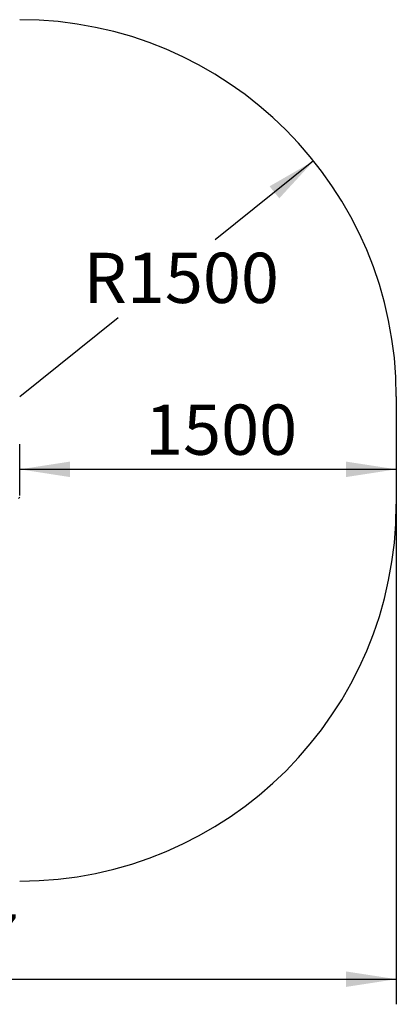
# Model space of a CAD drawing. Units: millimetres. Extents: x -1312 to 3137, y -1212 to 4786.
# Drawn here: x 1637 to 3137, y -1212 to 2708 of the extents above; entities that cross this region are included whole.
import ezdxf

# ---------------------------------------------------------------- set-up
doc = ezdxf.new("R2010")
doc.units = ezdxf.units.MM
doc.header["$LTSCALE"] = 50
doc.layers.add('THICK_LINE', color=7, linetype='Continuous', lineweight=25)
doc.styles.add('SLDTEXTSTYLE0', font='TXT', dxfattribs={"width": 0.605})
doc.dimstyles.new('SLDDIMSTYLE2', dxfattribs={"dimtxt": 200, "dimasz": 200, "dimexe": 0, "dimexo": 0.0625, "dimgap": 50, "dimtad": 2, "dimdec": 1, "dimrnd": 1e-09, "dimzin": 12, "dimdsep": 46, "dimtxsty": 'SLDTEXTSTYLE0', "dimsah": 1, "dimcen": 0.09, "dimadec": 0, "dimazin": 3, "dimtfac": 1, "dimtofl": 0, "dimtmove": 0, "dimatfit": 3, "dimfxl": 0, "dimfrac": 2, "dimtolj": 1, "dimtzin": 12, "dimarcsym": 0})
doc.dimstyles.new('SLDDIMSTYLE3', dxfattribs={"dimtxt": 200, "dimasz": 200, "dimexe": 0, "dimexo": 0.0625, "dimgap": 50, "dimtad": 0, "dimtih": 1, "dimtoh": 1, "dimdec": 1, "dimrnd": 1e-09, "dimzin": 12, "dimdsep": 46, "dimtxsty": 'SLDTEXTSTYLE0', "dimsah": 1, "dimcen": 0, "dimadec": 0, "dimazin": 3, "dimtfac": 1, "dimtofl": 0, "dimtmove": 0, "dimatfit": 3, "dimfxl": 0, "dimfrac": 2, "dimtolj": 1, "dimtzin": 12, "dimarcsym": 0})
doc.dimstyles.new('SLDDIMSTYLE4', dxfattribs={"dimtxt": 200, "dimasz": 200, "dimexe": 0, "dimexo": 0.0625, "dimgap": 50, "dimtad": 2, "dimdec": 0, "dimrnd": 1e-09, "dimzin": 12, "dimdsep": 46, "dimtxsty": 'SLDTEXTSTYLE0', "dimsah": 1, "dimcen": 0.09, "dimadec": 0, "dimazin": 3, "dimtfac": 1, "dimtofl": 0, "dimtmove": 0, "dimatfit": 3, "dimfxl": 0, "dimfrac": 2, "dimtolj": 1, "dimtzin": 12, "dimarcsym": 0})

# ---------------------------------------------------------------- blocks, each defined once
blk = doc.blocks.new('_D_3')
at = {"layer": 'THICK_LINE', "color": 7}
for p, q in [((1637.1, 813.2), (1637.1, 1017.9)), ((1637.1, 917.9), (3137.1, 917.9))]:
    blk.add_line(p, q, dxfattribs=at)
for points in [[(1637.1, 917.9), (1837.1, 887.1), (1837.1, 948.6)], [(3137.1, 917.9), (2937.1, 948.6), (2937.1, 887.1)]]:
    blk.add_solid(points, dxfattribs=at)
at = {"layer": 'THICK_LINE', "color": 7, "insert": (2136.5, 1175.7), "char_height": 200, "attachment_point": 1, "style": 'SLDTEXTSTYLE0'}
blk.add_mtext('1500', dxfattribs=at)
blk = doc.blocks.new('_D_7')
at = {"layer": 'THICK_LINE'}
for p, q in [((2807.8, 2145.5), (2415.2, 1831.1)), ((1637.1, 1207.7), (2029.6, 1522.2))]:
    blk.add_line(p, q, dxfattribs=at)
blk.add_solid([(2807.8, 2145.5), (2632.4, 2044.5), (2670.9, 1996.5)], dxfattribs=at)
at = {"layer": 'THICK_LINE', "insert": (1890.6, 1780), "char_height": 200, "attachment_point": 1, "style": 'SLDTEXTSTYLE0'}
blk.add_mtext('R1500', dxfattribs=at)
blk = doc.blocks.new('_D_8')
at = {"layer": 'THICK_LINE', "color": 7}
for p, q in [((-580.1, 778.7), (-580.1, -1211.7)), ((3137.1, 778.7), (3137.1, -1211.7)), ((-580.1, -1111.7), (3137.1, -1111.7))]:
    blk.add_line(p, q, dxfattribs=at)
for points in [[(-580.1, -1111.7), (-380.1, -1142.5), (-380.1, -1081)], [(3137.1, -1111.7), (2937.1, -1081), (2937.1, -1142.5)]]:
    blk.add_solid(points, dxfattribs=at)
at = {"layer": 'THICK_LINE', "color": 7, "insert": (1027.9, -853.9), "char_height": 200, "attachment_point": 1, "style": 'SLDTEXTSTYLE0'}
blk.add_mtext('3717', dxfattribs=at)

msp = doc.modelspace()

# ---------------------------------------------------------------- linework, layer by layer
at = {"color": 7, "linetype": 'Continuous', "lineweight": 25}
msp.add_arc((1632.06, 808.22), 5, 270.0002, 0.20023, dxfattribs=at)
at = {"layer": 'THICK_LINE', "color": 7, "lineweight": 25}
msp.add_line((3137.06, 1207.73), (3137.06, 778.71), dxfattribs=at)
for centre, start, end in [((1637.06, 1207.73), 0, 90), ((1637.06, 778.71), 270, 0)]:
    msp.add_arc(centre, 1500, start, end, dxfattribs=at)

# ---------------------------------------------------------------- dimensions: what is measured, and where the dimension line sits
at = {"layer": 'THICK_LINE'}
dim = msp.add_radius_dim(center=(1637.06, 1207.73), mpoint=(2807.75, 2145.53), dimstyle='SLDDIMSTYLE3', dxfattribs=at)
dim.commit()
dim.dimension.update_dxf_attribs({"geometry": '_D_7', "text_midpoint": (2222.41, 1676.63), "dimtype": 164})
at = {"layer": 'THICK_LINE', "color": 7}
dim = msp.add_linear_dim(base=(3137.06, 917.87), p1=(1637.06, 813.22), p2=(3137.06, 778.71), dimstyle='SLDDIMSTYLE2', dxfattribs=at)
dim.commit()
dim.dimension.update_dxf_attribs({"geometry": '_D_3', "text_midpoint": (2387.06, 917.87), "dimtype": 160})
dim = msp.add_linear_dim(base=(3137.06, -1111.74), p1=(-580.11, 778.71), p2=(3137.06, 778.71), angle=0, dimstyle='SLDDIMSTYLE4', dxfattribs=at)
dim.commit()
dim.dimension.update_dxf_attribs({"geometry": '_D_8', "text_midpoint": (1278.47, -1111.74), "dimtype": 160})

doc.saveas('drawing.dxf')
